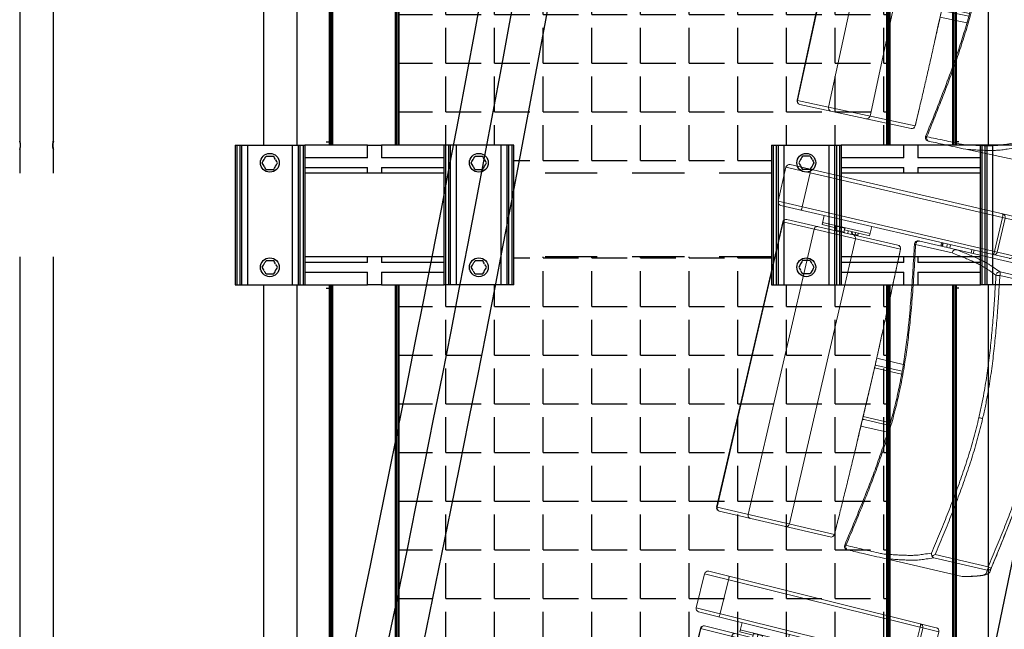
# Model space of a CAD drawing. Units: millimetres. Extents: x -8299 to 55816, y -7189 to 35898.
# Drawn here: x 31532 to 32945, y 6209 to 7084 of the extents above; entities that cross this region are included whole.
import ezdxf

# ---------------------------------------------------------------- set-up
doc = ezdxf.new("R2010")
doc.units = ezdxf.units.MM
doc.linetypes.add('Tirets petits', pattern=[125, 75, -50])
doc.layers.add('05GS Passerelles Salle', color=7, linetype='Continuous')
doc.layers.add('GS Salle', color=200, linetype='Continuous')
doc.layers.add('18GS Sièges', color=7, linetype='Continuous', true_color=0xd966ff)
pattern_1 = [(0, (-12560.17, -18962.835), (0, 69.85), [50.8, -19.05]), (90, (-12560.17, -18962.835), (-69.85, 4e-15), [50.8, -19.05])]

# ---------------------------------------------------------------- blocks, each defined once
blk = doc.blocks.new('Siège-1')
at = {"layer": '18GS Sièges', "color": 201, "linetype": 'Continuous', "lineweight": 15, "true_color": 0xe8a3ff}
for p, q in [((-71, -61.1), (-411.1, -127.7)), ((-407.2, -121.8), (-76.8, -57.2)), ((-100, -61.7), (-99.8, -61.8)), ((-99.8, -61.8), (-99.5, -62)), ((-99.5, -62), (-99.3, -62.4)), ((-99.3, -62.4), (-99, -63)), ((-99, -63), (-98.8, -63.7)), ((-98.8, -63.7), (-98.5, -64.6)), ((-98.5, -64.6), (-98.3, -65.5)), ((-98.3, -65.5), (-98.1, -66.4)), ((-88.5, -115.5), (-98.1, -66.4)), ((-94.1, -65.7), (-84.5, -114.7)), ((-61.4, -110.2), (-71, -61.1)), ((-71, -61.1), (-70.9, -61.1)), ((-70.9, -61.1), (-61.3, -110.2)), ((-401.5, -176.8), (-61.4, -110.2)), ((-61.3, -110.2), (-61.4, -110.2)), ((-65.3, -116), (-395.6, -180.7)), ((-378, -116.1), (-377.8, -116.2)), ((-377.8, -116.2), (-377.5, -116.4)), ((-377.5, -116.4), (-377.3, -116.8)), ((-377.3, -116.8), (-377, -117.4)), ((-377, -117.4), (-376.8, -118.1)), ((-376.8, -118.1), (-376.5, -119)), ((-376.5, -119), (-376.3, -119.9)), ((-376.3, -119.9), (-376.1, -120.8)), ((-376.1, -120.8), (-366.5, -169.9)), ((-27.6, -113.8), (-192.5, -146.1)), ((-118.3, -131.5), (-119.2, -126.6)), ((-115.1, -130.9), (-116.1, -126)), ((-88.5, -115.5), (-88.3, -116.5)), ((-88.3, -120.5), (-88.4, -120.6)), ((-88.3, -116.5), (-88.2, -117.4)), ((-88.2, -120.1), (-88.3, -120.5)), ((-88.2, -117.4), (-88.1, -118.3)), ((-88.1, -119.7), (-88.2, -120.1)), ((-88.1, -118.3), (-88.1, -119)), ((-88.1, -119), (-88.1, -119.7)), ((7.8, -124.1), (-69, -139.1)), ((-26.5, -113.7), (-27.6, -113.8)), ((-27.6, -113.8), (-27.6, -113.8)), ((13.4, -127.2), (12.9, -125.3)), ((-411.1, -127.7), (-401.5, -176.8)), ((-162.9, -135.2), (-162, -140.1)), ((-161.4, -134.9), (-160.5, -139.8)), ((-160.7, -134.7), (-159.8, -139.6)), ((-159.7, -139.6), (-160.7, -134.7)), ((-153.7, -138.5), (-154.7, -133.5)), ((-149.1, -137.6), (-150.1, -132.6)), ((-139.6, -135.7), (-139.5, -135.7)), ((-67.5, -143.9), (9.3, -128.9)), ((-261.4, -168.2), (-264, -154.9)), ((-197.7, -153), (-197.7, -153)), ((-197.7, -153), (-197.4, -153)), ((-197.4, -153), (-196, -152.7)), ((-196, -152.7), (-143, -142.3)), ((-196, -152.7), (-196, -152.7)), ((-196, -152.7), (-196, -152.7)), ((-213.1, -167.9), (-383.3, -201.2)), ((-379.3, -195.3), (-218.9, -163.9)), ((-332.7, -168.4), (-330.1, -181.6)), ((-330.7, -178.7), (-262, -165.2)), ((-297.8, -175.3), (-261.4, -168.2)), ((-213, -167.8), (-213.1, -167.9)), ((-207.9, -192), (-213.1, -167.9)), ((-213, -167.8), (-213, -167.8)), ((-366.5, -169.9), (-366.3, -170.9)), ((-366.3, -174.9), (-366.4, -175)), ((-366.3, -170.9), (-366.2, -171.8)), ((-366.1, -174.6), (-366.3, -174.9)), ((-366.2, -171.8), (-366.1, -172.7)), ((-366.1, -172.7), (-366.1, -173.4)), ((-366.1, -173.4), (-366.1, -174.1)), ((-366.1, -174.1), (-366.1, -174.6)), ((-330.1, -181.6), (-310.6, -177.8)), ((-311.1, -175.3), (-307.9, -174.6)), ((-311, -175.8), (-307.9, -174.6)), ((-309.9, -181.3), (-311, -175.8)), ((-310.2, -181.5), (-311, -182)), ((-310.2, -181.6), (-310.2, -181.6)), ((-298.3, -172.8), (-307.9, -174.6)), ((-304.6, -174.6), (-301.5, -173.4)), ((-303.5, -180.1), (-304.6, -174.6)), ((-297.1, -178.8), (-298.2, -173.3)), ((-295.9, -179), (-296.8, -178.9)), ((-296.8, -179), (-296.8, -178.9)), ((-291.4, -178.1), (-292.2, -174.2)), ((-286.5, -177.2), (-287.3, -173.3)), ((-284.8, -176.8), (-285.5, -172.9)), ((-281, -175.7), (-281.7, -172.2)), ((-197.5, -592.8), (-278.2, -180.6)), ((-277.1, -174.9), (-277.8, -171.4)), ((-257.1, -604.5), (-337.7, -192.3)), ((-202.7, -216), (-207.9, -192)), ((-383.3, -201.2), (-302.6, -613.4)), ((-382.5, -201.1), (-301.8, -613.2)), ((-197.6, -240.2), (-202.7, -216)), ((-192.6, -264.4), (-197.6, -240.2)), ((-182.7, -312.9), (-187.6, -288.6)), ((-177.8, -337.1), (-182.7, -312.9)), ((-141.8, -317), (-180.3, -324.5)), ((-173, -361.4), (-177.8, -337.1)), ((-177.5, -338.3), (-138.3, -330.6)), ((-176.1, -333.9), (-139.3, -326.7)), ((-11.5, -342.4), (-6.6, -341.5)), ((-168.2, -385.7), (-173, -361.4)), ((-163.5, -410.1), (-168.2, -385.7)), ((-163.7, -408.9), (-124.5, -401.2)), ((-160.7, -412.4), (-123.9, -405.2)), ((-158.9, -434.4), (-163.5, -410.1)), ((-161.1, -422.7), (-122.6, -415.1)), ((-154.3, -458.7), (-158.9, -434.4)), ((88.3, -532.4), (11.5, -547.4)), ((92.9, -533.4), (92.7, -532.4)), ((93, -534.3), (92.9, -533.4)), ((11.9, -552.4), (88.7, -537.4)), ((-132.4, -580.1), (-136.7, -555.9)), ((59.8, -560.3), (-52.1, -582.2)), ((-301.8, -613.2), (-132.4, -580.1)), ((-136.3, -585.9), (-296.7, -617.3)), ((-132.3, -580.2), (-132.4, -580.1)), ((-132.3, -580.2), (-132.3, -580.2))]:
    blk.add_line(p, q, dxfattribs=at)
for centre, radius, start, end in [((-99, -66.6), 4.98, 10.845, 100.8427), ((-75.9, -62.1), 4.98, 10.8451, 100.8427), ((-75.8, -62.1), 5, 11.0742, 101.0742), ((-66.2, -111.2), 4.98, 281.3056, 11.3035), ((-66.2, -111.1), 5, 281.0742, 11.0742), ((-406.2, -126.7), 5, 101.0742, 191.0742), ((-89.4, -115.7), 4.98, 281.3056, 11.3037), ((8.7, -129), 5, 20.8694, 100.7854), ((-3.2, -130.2), 12.6, 5.814, 28.8485), ((-68, -144.1), 5.02, 101.3677, 200.6026), ((-80, -145.2), 12.6, 5.8136, 28.849), ((-9.4, -77.1), 55.1, 289.7765, 294.3876), ((-193.1, -151.3), 5, 101.0731, 201.0019), ((-191.4, -150.9), 4.92, 102.9526, 201.867), ((-101.4, -58.6), 91.9, 288.212, 291.6649), ((-217.9, -168.9), 5, 12.2553, 101.0742), ((-218, -168.8), 4.97, 10.696, 100.691), ((-396.6, -175.8), 5, 191.0742, 281.0742), ((-310.5, -181.1), 0.5, 298.0818, 4.4415), ((-296.7, -178.4), 0.5, 197.7336, 264.8036), ((-283.1, -181.6), 4.97, 10.696, 100.691), ((-378.4, -200.3), 5, 101.0742, 191.0742), ((-378, -199.8), 4.66, 106.2624, 195.4592), ((90.5, -587.4), 55.1, 87.7608, 92.3719), ((76.2, -535.9), 12.6, 353.2997, 16.3345), ((87.7, -532.5), 5, 281.3629, 1.2791), ((-202.4, -593.8), 4.97, 281.4572, 11.4526), ((-137.3, -581.1), 4.97, 281.4573, 11.4526), ((-137.2, -581), 5, 281.0742, 9.8931), ((-107.6, -588), 5, 181.1691, 282.2212), ((-105.9, -587.7), 4.92, 180.2814, 279.1958), ((-297.7, -612.4), 5, 191.0742, 281.0742), ((-297.2, -612.7), 4.66, 186.689, 275.8862)]:
    blk.add_arc(centre, radius, start, end, dxfattribs=at)
for centre, start_param, end_param in [((-175.3, -337.8), 4.712389, 5.329059), ((-161.5, -408.5), 0.955807, 1.570796)]:
    blk.add_ellipse(centre, major_axis=(-4, -0.78), ratio=0.981627, start_param=start_param, end_param=end_param, dxfattribs=at)
for points, knots in [([(-27.6, -113.8), (-24.6, -113.9), (-18.5, -114.2), (-11.6, -114.8), (-5.9, -115.4), (-1.5, -116), (2.1, -116.7), (4.6, -117.6), (6.3, -118.7), (7.3, -120.9), (7.6, -122.7), (7.8, -124.1)], [0, 0, 0, 0, 0.126506, 0.253012, 0.337548, 0.422086, 0.506604, 0.588701, 0.67082, 0.75292, 1, 1, 1, 1]), ([(12.4, -122.9), (12.3, -122.7), (12, -122), (11.3, -120.8), (10.3, -119.8), (9.2, -118.9), (7.8, -118.1), (6.1, -117.4), (4, -116.7), (1.4, -116.2), (-1.6, -115.6), (-5.1, -115.2), (-9, -114.8), (-13.3, -114.4), (-17.9, -114.1), (-22.3, -113.8), (-25.3, -113.7), (-26.5, -113.7)], [0, 0, 0, 0, 0.027579, 0.06679, 0.105958, 0.144685, 0.193227, 0.251244, 0.320842, 0.396421, 0.477794, 0.560918, 0.648706, 0.744954, 0.837554, 0.934887, 1, 1, 1, 1]), ([(12.9, -125.3), (12.9, -124.5), (12.8, -123.7), (12.4, -123), (12.3, -123)], [0, 0, 0, 0, 0.899015, 1, 1, 1, 1]), ([(75.4, -325.4), (74.4, -320.8), (72.6, -311.7), (69.4, -298), (66, -284.4), (62.7, -272.2), (59.7, -261.6), (57.1, -252.6), (54.4, -243.6), (51.6, -234.5), (48.7, -225.5), (45.4, -215.5), (41.7, -204.4), (37.5, -192.4), (33.3, -180.4), (29, -168.5), (24.2, -155.3), (18.8, -140.9), (14.9, -130.5), (13, -125.3), (12.9, -125.3)], [0, 0, 0, 0, 0.072678, 0.144735, 0.215556, 0.284651, 0.329615, 0.373679, 0.416917, 0.459521, 0.50179, 0.544, 0.601004, 0.658673, 0.717231, 0.776765, 0.837251, 0.917712, 0.999219, 1, 1, 1, 1]), ([(-139.6, -135.7), (-140.1, -135.8), (-141.1, -136.2), (-142.3, -137.3), (-143.1, -138.8), (-143.4, -140.5), (-143.2, -141.7), (-143, -142.3), (-143, -142.3)], [0, 0, 0, 0, 0.194934, 0.389866, 0.584812, 0.779805, 0.992503, 1, 1, 1, 1]), ([(-69, -139.1), (-72.8, -138.5), (-77.9, -137.5), (-84.2, -136.4), (-88.2, -135.7), (-93, -135.2), (-98.7, -134.9), (-105.2, -134.7), (-112.6, -134.7), (-120.9, -134.9), (-130, -135.2), (-136.4, -135.5), (-139.6, -135.7)], [0, 0, 0, 0, 0.249188, 0.332277, 0.415364, 0.49843, 0.581715, 0.665018, 0.748304, 0.832186, 0.916093, 1, 1, 1, 1]), ([(9.3, -128.9), (12.8, -138.3), (19.9, -156.8), (30.1, -184.7), (39.8, -212.5), (48.9, -240.6), (57.2, -268.9), (64.7, -297.4), (68.7, -316.7), (70.7, -326.3)], [0, 0, 0, 0, 0.145012, 0.287456, 0.429895, 0.572389, 0.714874, 0.857443, 1, 1, 1, 1]), ([(75, -325.5), (73, -315.8), (69, -296.4), (61.5, -267.7), (53.1, -239.2), (43.9, -211.1), (34.2, -183.1), (24, -155.2), (16.9, -136.6), (13.4, -127.2)], [0, 0, 0, 0, 0.142907, 0.285824, 0.428376, 0.570936, 0.713168, 0.855403, 1, 1, 1, 1]), ([(-197.7, -153), (-193.2, -164.8), (-184.3, -188.3), (-171.2, -223.7), (-159.9, -256.2), (-150.4, -285.9), (-142.7, -312.8), (-135.8, -339.3), (-132.2, -357.1), (-130.4, -365.7)], [0, 0, 0, 0, 0.16934, 0.338172, 0.506288, 0.631834, 0.756911, 0.881572, 1, 1, 1, 1]), ([(-128.7, -365.4), (-130.6, -356), (-134.5, -337.4), (-141.7, -309.7), (-149.8, -282.1), (-159.3, -252.4), (-170.5, -220.6), (-183, -186.6), (-191.7, -164), (-196, -152.7)], [0, 0, 0, 0, 0.127806, 0.255935, 0.384509, 0.51358, 0.675137, 0.837339, 1, 1, 1, 1]), ([(-192.5, -146.1), (-193, -146.1), (-193.9, -146.3), (-194, -146.3), (-194, -146.3)], [0, 0, 0, 0, 0.524154, 1, 1, 1, 1]), ([(-143, -142.3), (-139.9, -142.2), (-133.6, -141.9), (-124.8, -141.6), (-116.6, -141.4), (-109.1, -141.4), (-102.4, -141.5), (-97.2, -141.8), (-92.7, -142.3), (-88.9, -142.8), (-85.2, -143.5), (-79.9, -144.5), (-75.7, -145.3), (-72.7, -145.8)], [0, 0, 0, 0, 0.083415, 0.166897, 0.25039, 0.333854, 0.417268, 0.500638, 0.56207, 0.643995, 0.725931, 0.807868, 1, 1, 1, 1]), ([(-72.7, -145.8), (-69.5, -154.2), (-63.2, -171), (-53.6, -196.9), (-44.2, -223.6), (-35.1, -251.2), (-26.7, -279.1), (-20.1, -303.6), (-15.1, -324.7), (-12.7, -336.5), (-11.5, -342.4)], [0, 0, 0, 0, 0.130359, 0.260717, 0.401873, 0.543024, 0.683909, 0.824786, 0.912394, 1, 1, 1, 1]), ([(-6.1, -341.4), (-7.3, -335.4), (-9.7, -323.5), (-14.7, -302.3), (-21.3, -277.6), (-29.8, -249.6), (-38.9, -221.9), (-48.4, -195.1), (-58, -169.1), (-64.3, -152.3), (-67.5, -143.9)], [0, 0, 0, 0, 0.08786, 0.175722, 0.316776, 0.45784, 0.59889, 0.739945, 0.869971, 1, 1, 1, 1]), ([(-132.3, -580.2), (-133, -576.2), (-135, -564.8), (-138.3, -545.9), (-142.4, -523.5), (-146.4, -501), (-150.6, -478.5), (-154.8, -456), (-159, -433.5), (-163.3, -410.9), (-167.6, -388.4), (-172, -365.9), (-176.5, -343.4), (-181, -321), (-185.5, -298.5), (-190.1, -276.1), (-194.8, -253.7), (-199.4, -231.3), (-204.2, -208.9), (-208.7, -187.8), (-211.7, -174.1), (-213, -167.8)], [0, 0, 0, 0, 0.028644, 0.083068, 0.137493, 0.191918, 0.246343, 0.300767, 0.355192, 0.409616, 0.46404, 0.518465, 0.572889, 0.627313, 0.681738, 0.736162, 0.790587, 0.845011, 0.899436, 0.953861, 1, 1, 1, 1]), ([(-311.1, -175.3), (-311.1, -175.3), (-311.1, -175.3), (-311, -175.6), (-311, -175.8)], [0, 0, 0, 0, 0.241853, 1, 1, 1, 1]), ([(-309.9, -181.3), (-309.9, -181.4), (-309.9, -181.5), (-309.9, -181.6), (-310, -181.7), (-310, -181.8), (-310, -181.8)], [0, 0, 0, 0, 0.317694, 0.634064, 0.985198, 1, 1, 1, 1]), ([(-309.9, -181.3), (-308.9, -180.9), (-306.8, -180.2), (-304.6, -180.1), (-303.5, -180.1)], [0, 0, 0, 0, 0.492208, 1, 1, 1, 1]), ([(-307.9, -174.6), (-307.8, -174.6), (-306.7, -174.4), (-305.6, -174.5), (-304.6, -174.6)], [0, 0, 0, 0, 0.070217, 1, 1, 1, 1]), ([(-303.5, -180.1), (-302.5, -179.7), (-300.4, -178.9), (-298.2, -178.9), (-297.1, -178.8)], [0, 0, 0, 0, 0.492206, 1, 1, 1, 1]), ([(-303.5, -180.1), (-303.5, -180.1), (-303.5, -180.2), (-303.5, -180.4), (-303.4, -180.5), (-303.4, -180.5), (-303.4, -180.5)], [0, 0, 0, 0, 0.318642, 0.635939, 0.988138, 1, 1, 1, 1]), ([(-301.5, -173.4), (-301.4, -173.4), (-300.4, -173.2), (-299.2, -173.3), (-298.2, -173.3)], [0, 0, 0, 0, 0.070213, 1, 1, 1, 1]), ([(-298.2, -173.3), (-298.3, -173.1), (-298.3, -172.8), (-298.3, -172.8), (-298.3, -172.8)], [0, 0, 0, 0, 0.758147, 1, 1, 1, 1]), ([(-296.8, -179.2), (-296.8, -179.2), (-296.9, -179.2), (-297, -179.1), (-297.1, -179), (-297.1, -178.9), (-297.1, -178.8)], [0, 0, 0, 0, 0.014801, 0.365951, 0.682305, 1, 1, 1, 1]), ([(-284.9, -176.1), (-284.9, -176.1), (-283.6, -175.7), (-282.3, -175.7), (-281, -175.7)], [0, 0, 0, 0, 0.021094, 1, 1, 1, 1]), ([(-281, -175.7), (-280.4, -175.4), (-279.2, -174.8), (-277.8, -174.9), (-277.1, -174.9)], [0, 0, 0, 0, 0.492207, 1, 1, 1, 1]), ([(-280.8, -176.1), (-280.8, -176.1), (-280.9, -176), (-280.9, -176), (-281, -175.8), (-281, -175.7), (-281, -175.7)], [0, 0, 0, 0, 0.014772, 0.365927, 0.682299, 1, 1, 1, 1]), ([(-276.8, -175.3), (-276.8, -175.3), (-276.8, -175.3), (-276.9, -175.2), (-277, -175.1), (-277.1, -174.9), (-277.1, -174.9)], [0, 0, 0, 0, 0.014797, 0.365938, 0.682307, 1, 1, 1, 1]), ([(-337.7, -192.3), (-337.8, -191.7), (-337.9, -190.6), (-337.5, -189), (-336.8, -187.7), (-335.8, -186.9), (-335.1, -186.7), (-334.8, -186.6), (-334.8, -186.6)], [0, 0, 0, 0, 0.213741, 0.427474, 0.641514, 0.856247, 0.995701, 1, 1, 1, 1]), ([(70.7, -326.3), (70.9, -327.2), (72.8, -337.2), (76.1, -356.6), (79.9, -385.1), (82.8, -414), (85, -443.4), (86.5, -472.9), (87.5, -502.5), (88, -522.4), (88.3, -532.4)], [0, 0, 0, 0, 0.012075, 0.148612, 0.285159, 0.427638, 0.570124, 0.712557, 0.854995, 1, 1, 1, 1]), ([(92.7, -532.4), (92.4, -522.3), (92, -502.5), (90.9, -472.8), (89.4, -443.2), (87.2, -413.7), (84.3, -384.2), (80.4, -354.7), (76.8, -335.2), (75, -325.5)], [0, 0, 0, 0, 0.144596, 0.286832, 0.429064, 0.571624, 0.714176, 0.857093, 1, 1, 1, 1]), ([(93, -534.3), (92.9, -530.4), (92.7, -521.9), (92.3, -508.6), (91.8, -495.9), (91.4, -484.9), (91, -475.4), (90.6, -466), (90.1, -456.5), (89.6, -447), (88.9, -436.5), (88.1, -424.9), (87.1, -412.2), (85.9, -399.6), (84.6, -387), (83, -373.1), (80.9, -358), (78.4, -341.7), (76.4, -330.9), (75.4, -325.4)], [0, 0, 0, 0, 0.059675, 0.130299, 0.199217, 0.24409, 0.288099, 0.331333, 0.373997, 0.416391, 0.458783, 0.51611, 0.574172, 0.63317, 0.693174, 0.754144, 0.835237, 0.917362, 1, 1, 1, 1]), ([(-6.1, -341.4), (-6.7, -341.5), (-8, -341.8), (-9.8, -342.1), (-11.1, -342.4), (-11.4, -342.4), (-11.5, -342.4)], [0, 0, 0, 0, 0.25, 0.499998, 0.749998, 1, 1, 1, 1]), ([(-11.5, -342.4), (-9.7, -352.1), (-6.2, -371.3), (-2.4, -400.4), (0.5, -429.6), (2.6, -458.9), (4.1, -488.2), (5.2, -517.8), (5.7, -537.6), (5.9, -547.6)], [0, 0, 0, 0, 0.142174, 0.284359, 0.426749, 0.569147, 0.711771, 0.854399, 1, 1, 1, 1]), ([(11.5, -547.4), (11.2, -537.4), (10.7, -517.5), (9.7, -487.9), (8.2, -458.4), (6, -429), (3.1, -399.7), (-0.7, -370.4), (-4.3, -351.1), (-6.1, -341.4)], [0, 0, 0, 0, 0.145183, 0.287606, 0.430024, 0.572495, 0.71496, 0.857485, 1, 1, 1, 1]), ([(-130.4, -365.7), (-130.4, -365.7), (-130.5, -365.7), (-130.3, -365.7), (-130, -365.6), (-129.4, -365.5), (-128.9, -365.4), (-128.7, -365.4)], [0, 0, 0, 0, 0.038197, 0.280538, 0.522113, 0.762173, 1, 1, 1, 1]), ([(-130.4, -365.7), (-128.8, -374.4), (-125.5, -392.2), (-121.8, -419.4), (-118.9, -447.1), (-116.5, -478.2), (-114.7, -512.6), (-113.4, -550.3), (-112.9, -575.5), (-112.6, -588.1)], [0, 0, 0, 0, 0.118419, 0.243081, 0.368158, 0.493705, 0.661823, 0.830657, 1, 1, 1, 1]), ([(-128.7, -365.4), (-126.9, -374.7), (-123.5, -393.5), (-119.7, -421.9), (-116.8, -450.4), (-114.5, -481.6), (-112.8, -515.2), (-111.6, -551.4), (-111.1, -575.6), (-110.8, -587.7)], [0, 0, 0, 0, 0.127806, 0.255935, 0.384509, 0.51358, 0.675137, 0.837339, 1, 1, 1, 1]), ([(60.8, -560), (61.2, -559.8), (63.2, -558.9), (66.7, -557.3), (71.2, -555.1), (75.2, -553.1), (79, -551.1), (82.1, -549.3), (84.9, -547.7), (87.3, -546.1), (89.3, -544.5), (90.7, -543.1), (91.8, -541.8), (92.6, -540.5), (93.2, -539.1), (93.4, -537.7), (93.4, -537), (93.4, -536.8)], [0, 0, 0, 0, 0.020786, 0.119116, 0.217634, 0.316393, 0.410693, 0.495277, 0.575022, 0.659651, 0.7328, 0.799128, 0.85235, 0.896473, 0.933765, 0.972004, 1, 1, 1, 1]), ([(93.3, -536.8), (93.3, -536.6), (93.4, -535.7), (93.2, -534.9), (93, -534.3)], [0, 0, 0, 0, 0.192571, 1, 1, 1, 1]), ([(5.9, -547.6), (2.7, -549.7), (-1.6, -552.4), (-6.9, -555.8), (-10.3, -557.9), (-14.6, -560.3), (-20.3, -563), (-26.9, -565.8), (-33.9, -568.7), (-41.2, -571.4), (-49.3, -574.4), (-55, -576.4), (-57.9, -577.4)], [0, 0, 0, 0, 0.246205, 0.328296, 0.410386, 0.492456, 0.588672, 0.684998, 0.763644, 0.84229, 0.921141, 1, 1, 1, 1]), ([(8.3, -551.2), (8, -551), (7.1, -550.3), (6.3, -549), (6, -548), (5.9, -547.6), (5.9, -547.6)], [0, 0, 0, 0, 0.226788, 0.680608, 0.997566, 1, 1, 1, 1]), ([(11.5, -547.4), (11.5, -547.4), (11.1, -547.9), (10.2, -548.9), (9.2, -550.2), (8.5, -550.9), (8.3, -551.2)], [0, 0, 0, 0, 0.002841, 0.389416, 0.787735, 1, 1, 1, 1]), ([(11.9, -552.4), (11.9, -552.4), (11.5, -552.5), (10.6, -552.4), (9.3, -552), (8.5, -551.4), (8.3, -551.2)], [0, 0, 0, 0, 0.00251, 0.315997, 0.802804, 1, 1, 1, 1]), ([(88.7, -537.4), (89, -538.7), (89.4, -540.5), (89.3, -542.9), (88.2, -544.6), (86.2, -546.4), (83.1, -548.4), (79.3, -550.6), (74.3, -553.3), (68.1, -556.5), (62.5, -559), (59.8, -560.3)], [0, 0, 0, 0, 0.246518, 0.328805, 0.411112, 0.493396, 0.577694, 0.662013, 0.746329, 0.873165, 1, 1, 1, 1]), ([(-52.2, -582.2), (-49.1, -581.1), (-43, -579), (-34.4, -575.9), (-26.6, -572.9), (-19.7, -570.1), (-13.7, -567.4), (-8.5, -565), (-4.4, -562.7), (-1, -560.6), (4.3, -557.2), (8.6, -554.5), (11.9, -552.4)], [0, 0, 0, 0, 0.08449, 0.168981, 0.253447, 0.338437, 0.423446, 0.508437, 0.59033, 0.672243, 0.754158, 1, 1, 1, 1]), ([(-57.9, -577.4), (-58.9, -577.6), (-64.1, -578.6), (-77.5, -581.2), (-93.7, -584.4), (-107.2, -587.1), (-112.1, -588), (-112.7, -588.1), (-112.5, -588.1), (-112.5, -588.1)], [0, 0, 0, 0, 0.054837, 0.274187, 0.710231, 0.930101, 0.961434, 0.993434, 1, 1, 1, 1]), ([(-106.6, -592.9), (-106.5, -592.8), (-106.3, -592.8), (-98.2, -591.2), (-80, -587.7), (-62.5, -584.2), (-52.1, -582.2)], [0, 0, 0, 0, 0.027705, 0.056173, 0.439959, 1, 1, 1, 1]), ([(-252.2, -608.6), (-252.2, -608.6), (-252.5, -608.7), (-253.2, -608.7), (-254.4, -608.4), (-255.6, -607.4), (-256.6, -606.1), (-256.9, -605), (-257.1, -604.5)], [0, 0, 0, 0, 0.004299, 0.143753, 0.358486, 0.572526, 0.786259, 1, 1, 1, 1])]:
    blk.add_open_spline(points, degree=3, knots=knots, dxfattribs=at)

msp = doc.modelspace()

# ---------------------------------------------------------------- hatches: boundary and pattern name
at = {"layer": '05GS Passerelles Salle'}
h = msp.add_hatch(dxfattribs=at)
h.set_pattern_fill('ANGLE', color=254, scale=10)
h.set_pattern_definition(pattern_1)
h.paths.add_polyline_path([(32776.2, 9703.4), (32711.2, 9703.4), (32629.1, 9703.4), (32620.6, 9703.4), (32618.1, 9703.4), (32613.6, 9703.4), (32611.2, 9703.4), (32611.2, 9743.4), (32241.2, 9743.4), (32241.2, 9703.4), (32159.1, 9703.4), (32150.6, 9703.4), (32148.1, 9703.4), (32143.6, 9703.4), (32141.2, 9703.4), (32076.2, 9703.4), (32076.2, 6903.4), (32141.2, 6903.4), (32223.4, 6903.4), (32231.8, 6903.4), (32234.4, 6903.4), (32238.9, 6903.4), (32241.2, 6903.4), (32241.2, 6863.4), (32611.2, 6863.4), (32611.2, 6903.4), (32693.4, 6903.4), (32701.8, 6903.4), (32704.4, 6903.4), (32708.9, 6903.4), (32711.2, 6903.4), (32776.2, 6903.4)])
h = msp.add_hatch(dxfattribs=at)
h.set_pattern_fill('ANGLE', color=254, scale=10)
h.set_pattern_definition(pattern_1)
h.paths.add_polyline_path([(32776.2, 6703.4), (32711.2, 6703.4), (32708.9, 6703.4), (32701.8, 6703.4), (32693.4, 6703.4), (32629.1, 6703.4), (32620.6, 6703.4), (32618.1, 6703.4), (32611.2, 6703.4), (32611.2, 6743.4), (32241.2, 6743.4), (32241.2, 6703.4), (32238.9, 6703.4), (32231.8, 6703.4), (32223.4, 6703.4), (32159.1, 6703.4), (32150.6, 6703.4), (32148.1, 6703.4), (32141.2, 6703.4), (32076.2, 6703.4), (32076.2, 5388.4), (32141.2, 5388.4), (32143.6, 5388.4), (32150.6, 5388.4), (32159.1, 5388.4), (32223.4, 5388.4), (32231.8, 5388.4), (32234.4, 5388.4), (32238.9, 5388.4), (32241.2, 5388.4), (32241.2, 5333.9), (32611.2, 5333.9), (32611.2, 5388.4), (32620.6, 5388.4), (32629.1, 5388.4), (32693.4, 5388.4), (32701.8, 5388.4), (32704.4, 5388.4), (32711.2, 5388.4), (32776.2, 5388.4)])
h.paths.add_polyline_path([(32776.2, 5188.4), (32711.2, 5188.4), (32708.9, 5188.4), (32704.4, 5188.4), (32701.8, 5188.4), (32693.4, 5188.4), (32629.1, 5188.4), (32620.6, 5188.4), (32618.1, 5188.4), (32613.6, 5188.4), (32611.2, 5188.4), (32611.2, 5242.9), (32241.2, 5242.9), (32241.2, 5188.4), (32238.9, 5188.4), (32234.4, 5188.4), (32231.8, 5188.4), (32223.4, 5188.4), (32169.3, 5188.4), (32776.2, 5031.4)])

# ---------------------------------------------------------------- linework, layer by layer
at = {"layer": '05GS Passerelles Salle', "linetype": 'Continuous'}
for p, q in [((31532.1, 9743.4), (31532.1, 6909.4)), ((31532.1, 9743.4), (31532.1, 6909.4)), ((31580.4, 6909.3), (31580.4, 9743.4)), ((31580.4, 6909.3), (31580.4, 9743.4)), ((31882.1, 9703.4), (31882.1, 6903.4)), ((31882.1, 9703.4), (31882.1, 6903.4)), ((31930.4, 6903.4), (31930.4, 9703.4)), ((31976.2, 9703.4), (31976.2, 6903.4)), ((31977.7, 9703.4), (31977.7, 6903.4)), ((31979.7, 9703.4), (31979.7, 6903.4)), ((31981.2, 9703.4), (31981.2, 6903.4)), ((32071.2, 9703.4), (32071.2, 6903.4)), ((32072.7, 9703.4), (32072.7, 6903.4)), ((32074.7, 9703.4), (32074.7, 6903.4)), ((32076.2, 9703.4), (32076.2, 6903.4)), ((32776.2, 9703.4), (32776.2, 6903.4)), ((32777.7, 9703.4), (32777.7, 6903.4)), ((32779.7, 9703.4), (32779.7, 6903.4)), ((32781.2, 9703.4), (32781.2, 6903.4)), ((32871.2, 9703.4), (32871.2, 6903.4)), ((32872.7, 9703.4), (32872.7, 6903.4)), ((32874.7, 9703.4), (32874.7, 6903.4)), ((32876.2, 9703.4), (32876.2, 6903.4)), ((32922.1, 9703.4), (32922.1, 6903.4)), ((31532.1, 6897.4), (31532.1, 6863.4)), ((31532.1, 6897.4), (31532.1, 6863.4)), ((31532.4, 6908.2), (31532.3, 6909.4)), ((31580.1, 6908.2), (31580.2, 6909.4)), ((31580.4, 6863.4), (31580.4, 6897.4)), ((31580.4, 6863.4), (31580.4, 6897.4)), ((31841.2, 6903.4), (31841.2, 6703.4)), ((31841.2, 6903.4), (31843.6, 6903.4)), ((31841.2, 6903.4), (31841.2, 6703.4)), ((31841.2, 6903.4), (31843.6, 6903.4)), ((31843.6, 6903.4), (31843.6, 6703.4)), ((31843.6, 6903.4), (31848.1, 6903.4)), ((31843.6, 6903.4), (31843.6, 6703.4)), ((31843.6, 6903.4), (31848.1, 6903.4)), ((31848.1, 6903.4), (31848.1, 6703.4)), ((31848.1, 6903.4), (31850.6, 6903.4)), ((31848.1, 6903.4), (31848.1, 6703.4)), ((31848.1, 6903.4), (31850.6, 6903.4)), ((31850.6, 6903.4), (31850.6, 6703.4)), ((31850.6, 6903.4), (31859.1, 6903.4)), ((31850.6, 6903.4), (31850.6, 6703.4)), ((31850.6, 6903.4), (31859.1, 6903.4)), ((31859.1, 6903.4), (31859.1, 6703.4)), ((31859.1, 6903.4), (31923.4, 6903.4)), ((31859.1, 6903.4), (31859.1, 6703.4)), ((31923.4, 6903.4), (31923.4, 6703.4)), ((31923.4, 6903.4), (31931.8, 6903.4)), ((31931.8, 6903.4), (31931.8, 6703.4)), ((31931.8, 6903.4), (31934.4, 6903.4)), ((31934.4, 6903.4), (31934.4, 6703.4)), ((31934.4, 6903.4), (31938.9, 6903.4)), ((31938.9, 6903.4), (31938.9, 6703.4)), ((31938.9, 6903.4), (31941.2, 6903.4)), ((32031.2, 6903.4), (31941.2, 6903.4)), ((31941.2, 6903.4), (31941.2, 6703.4)), ((31968.2, 6903.4), (31968.2, 6904.4)), ((31972.2, 6908.4), (31976.2, 6908.4)), ((32031.2, 6903.4), (32051.2, 6903.4)), ((32031.2, 6885.4), (32031.2, 6903.4)), ((32051.2, 6903.4), (32051.2, 6885.4)), ((32141.2, 6903.4), (32051.2, 6903.4)), ((32141.2, 6703.4), (32141.2, 6903.4)), ((32143.6, 6903.4), (32141.2, 6903.4)), ((32143.6, 6703.4), (32143.6, 6903.4)), ((32148.1, 6903.4), (32143.6, 6903.4)), ((32148.1, 6703.4), (32148.1, 6903.4)), ((32150.6, 6903.4), (32148.1, 6903.4)), ((32150.6, 6703.4), (32150.6, 6903.4)), ((32159.1, 6903.4), (32150.6, 6903.4)), ((32159.1, 6703.4), (32159.1, 6903.4)), ((32223.4, 6903.4), (32159.1, 6903.4)), ((32223.4, 6703.4), (32223.4, 6903.4)), ((32231.8, 6903.4), (32223.4, 6903.4)), ((32231.8, 6703.4), (32231.8, 6903.4)), ((32234.4, 6903.4), (32231.8, 6903.4)), ((32234.4, 6703.4), (32234.4, 6903.4)), ((32238.9, 6903.4), (32234.4, 6903.4)), ((32238.9, 6703.4), (32238.9, 6903.4)), ((32241.2, 6903.4), (32238.9, 6903.4)), ((32241.2, 6703.4), (32241.2, 6903.4)), ((32611.2, 6903.4), (32611.2, 6703.4)), ((32611.2, 6903.4), (32613.6, 6903.4)), ((32613.6, 6903.4), (32613.6, 6703.4)), ((32613.6, 6903.4), (32618.1, 6903.4)), ((32618.1, 6903.4), (32618.1, 6703.4)), ((32618.1, 6903.4), (32620.6, 6903.4)), ((32620.6, 6903.4), (32620.6, 6703.4)), ((32620.6, 6903.4), (32629.1, 6903.4)), ((32629.1, 6903.4), (32629.1, 6703.4)), ((32629.1, 6903.4), (32693.4, 6903.4)), ((32693.4, 6903.4), (32693.4, 6703.4)), ((32693.4, 6903.4), (32701.8, 6903.4)), ((32701.8, 6903.4), (32701.8, 6703.4)), ((32701.8, 6903.4), (32704.4, 6903.4)), ((32704.4, 6903.4), (32704.4, 6703.4)), ((32704.4, 6903.4), (32708.9, 6903.4)), ((32708.9, 6903.4), (32708.9, 6703.4)), ((32708.9, 6903.4), (32711.2, 6903.4)), ((32801.2, 6903.4), (32711.2, 6903.4)), ((32711.2, 6903.4), (32711.2, 6703.4)), ((32821.2, 6903.4), (32801.2, 6903.4)), ((32801.2, 6885.4), (32801.2, 6903.4)), ((32821.2, 6903.4), (32821.2, 6885.4)), ((32911.2, 6903.4), (32821.2, 6903.4)), ((32880.2, 6908.4), (32876.2, 6908.4)), ((32884.2, 6903.4), (32884.2, 6904.4)), ((32913.6, 6903.4), (32911.2, 6903.4)), ((32911.2, 6703.4), (32911.2, 6903.4)), ((32913.6, 6703.4), (32913.6, 6903.4)), ((32918.1, 6903.4), (32913.6, 6903.4)), ((32918.1, 6703.4), (32918.1, 6903.4)), ((32920.6, 6903.4), (32918.1, 6903.4)), ((32920.6, 6703.4), (32920.6, 6903.4)), ((32929.1, 6903.4), (32920.6, 6903.4)), ((32929.1, 6703.4), (32929.1, 6903.4)), ((32993.4, 6903.4), (32929.1, 6903.4)), ((31885.8, 6887.9), (31891.2, 6887.9)), ((31891.2, 6887.9), (31896.7, 6887.9)), ((32031.2, 6885.4), (31941.2, 6885.4)), ((32141.2, 6885.4), (32051.2, 6885.4)), ((32185.8, 6887.9), (32191.2, 6887.9)), ((32191.2, 6887.9), (32196.7, 6887.9)), ((32661.2, 6887.9), (32655.8, 6887.9)), ((32666.7, 6887.9), (32661.2, 6887.9)), ((32801.2, 6885.4), (32711.2, 6885.4)), ((32911.2, 6885.4), (32821.2, 6885.4)), ((31885.8, 6868.9), (31891.2, 6868.9)), ((31891.2, 6868.9), (31896.7, 6868.9)), ((31941.2, 6871.4), (32031.2, 6871.4)), ((32031.2, 6863.4), (32031.2, 6871.4)), ((32051.2, 6871.4), (32051.2, 6863.4)), ((32051.2, 6871.4), (32141.2, 6871.4)), ((32185.8, 6868.9), (32191.2, 6868.9)), ((32191.2, 6868.9), (32196.7, 6868.9)), ((32661.2, 6868.9), (32655.8, 6868.9)), ((32666.7, 6868.9), (32661.2, 6868.9)), ((32711.2, 6871.4), (32801.2, 6871.4)), ((32801.2, 6863.4), (32801.2, 6871.4)), ((32821.2, 6871.4), (32821.2, 6863.4)), ((32821.2, 6871.4), (32911.2, 6871.4)), ((32141.2, 6863.4), (31941.2, 6863.4)), ((32911.2, 6863.4), (32711.2, 6863.4)), ((31532.1, 6743.4), (31532.1, 5454.8)), ((31532.1, 6743.4), (31532.1, 5454.8)), ((31580.4, 5454.9), (31580.4, 6743.4)), ((31580.4, 5454.9), (31580.4, 6743.4)), ((32141.2, 6743.4), (31941.2, 6743.4)), ((32031.2, 6735.4), (32031.2, 6743.4)), ((32051.2, 6743.4), (32051.2, 6735.4)), ((32911.2, 6743.4), (32711.2, 6743.4)), ((32801.2, 6735.4), (32801.2, 6743.4)), ((32821.2, 6743.4), (32821.2, 6735.4)), ((31885.8, 6737.9), (31891.2, 6737.9)), ((31891.2, 6737.9), (31896.7, 6737.9)), ((32031.2, 6735.4), (31941.2, 6735.4)), ((32141.2, 6735.4), (32051.2, 6735.4)), ((32185.8, 6737.9), (32191.2, 6737.9)), ((32191.2, 6737.9), (32196.7, 6737.9)), ((32661.2, 6737.9), (32655.8, 6737.9)), ((32666.7, 6737.9), (32661.2, 6737.9)), ((32801.2, 6735.4), (32711.2, 6735.4)), ((32911.2, 6735.4), (32821.2, 6735.4)), ((31885.8, 6718.9), (31891.2, 6718.9)), ((31891.2, 6718.9), (31896.7, 6718.9)), ((31941.2, 6721.4), (32031.2, 6721.4)), ((32031.2, 6703.4), (32031.2, 6721.4)), ((32051.2, 6721.4), (32051.2, 6703.4)), ((32051.2, 6721.4), (32141.2, 6721.4)), ((32185.8, 6718.9), (32191.2, 6718.9)), ((32191.2, 6718.9), (32196.7, 6718.9)), ((32661.2, 6718.9), (32655.8, 6718.9)), ((32666.7, 6718.9), (32661.2, 6718.9)), ((32711.2, 6721.4), (32801.2, 6721.4)), ((32801.2, 6703.4), (32801.2, 6721.4)), ((32821.2, 6721.4), (32821.2, 6703.4)), ((32821.2, 6721.4), (32911.2, 6721.4)), ((31841.2, 6703.4), (31843.6, 6703.4)), ((31841.2, 6703.4), (31843.6, 6703.4)), ((31843.6, 6703.4), (31848.1, 6703.4)), ((31843.6, 6703.4), (31848.1, 6703.4)), ((31848.1, 6703.4), (31850.6, 6703.4)), ((31848.1, 6703.4), (31850.6, 6703.4)), ((31850.6, 6703.4), (31859.1, 6703.4)), ((31850.6, 6703.4), (31859.1, 6703.4)), ((31859.1, 6703.4), (31923.4, 6703.4)), ((31882.1, 6703.4), (31882.1, 5388.4)), ((31882.1, 6703.4), (31882.1, 5388.4)), ((31923.4, 6703.4), (31931.8, 6703.4)), ((31930.4, 5388.4), (31930.4, 6703.4)), ((31931.8, 6703.4), (31934.4, 6703.4)), ((31934.4, 6703.4), (31938.9, 6703.4)), ((31938.9, 6703.4), (31941.2, 6703.4)), ((31941.2, 6703.4), (32031.2, 6703.4)), ((31968.2, 6703.4), (31968.2, 6702.4)), ((31976.2, 6703.4), (31976.2, 5388.4)), ((31977.7, 6703.4), (31977.7, 5388.4)), ((31979.7, 6703.4), (31979.7, 5388.4)), ((31981.2, 6703.4), (31981.2, 5388.4)), ((32051.2, 6703.4), (32031.2, 6703.4)), ((32051.2, 6703.4), (32141.2, 6703.4)), ((32071.2, 6703.4), (32071.2, 5388.4)), ((32072.7, 6703.4), (32072.7, 5388.4)), ((32074.7, 6703.4), (32074.7, 5388.4)), ((32076.2, 6703.4), (32076.2, 5388.4)), ((32143.6, 6703.4), (32141.2, 6703.4)), ((32148.1, 6703.4), (32143.6, 6703.4)), ((32150.6, 6703.4), (32148.1, 6703.4)), ((32159.1, 6703.4), (32150.6, 6703.4)), ((32223.4, 6703.4), (32159.1, 6703.4)), ((32231.8, 6703.4), (32223.4, 6703.4)), ((32234.4, 6703.4), (32231.8, 6703.4)), ((32238.9, 6703.4), (32234.4, 6703.4)), ((32241.2, 6703.4), (32238.9, 6703.4)), ((32611.2, 6703.4), (32613.6, 6703.4)), ((32613.6, 6703.4), (32618.1, 6703.4)), ((32618.1, 6703.4), (32620.6, 6703.4)), ((32620.6, 6703.4), (32629.1, 6703.4)), ((32629.1, 6703.4), (32693.4, 6703.4)), ((32693.4, 6703.4), (32701.8, 6703.4)), ((32701.8, 6703.4), (32704.4, 6703.4)), ((32704.4, 6703.4), (32708.9, 6703.4)), ((32708.9, 6703.4), (32711.2, 6703.4)), ((32711.2, 6703.4), (32801.2, 6703.4)), ((32776.2, 6703.4), (32776.2, 5388.4)), ((32777.7, 6703.4), (32777.7, 5388.4)), ((32779.7, 6703.4), (32779.7, 5388.4)), ((32781.2, 6703.4), (32781.2, 5388.4)), ((32801.2, 6703.4), (32821.2, 6703.4)), ((32821.2, 6703.4), (32911.2, 6703.4)), ((32871.2, 6703.4), (32871.2, 5388.4)), ((32872.7, 6703.4), (32872.7, 5388.4)), ((32874.7, 6703.4), (32874.7, 5388.4)), ((32876.2, 6703.4), (32876.2, 5388.4)), ((32884.2, 6703.4), (32884.2, 6702.4)), ((32913.6, 6703.4), (32911.2, 6703.4)), ((32918.1, 6703.4), (32913.6, 6703.4)), ((32920.6, 6703.4), (32918.1, 6703.4)), ((32929.1, 6703.4), (32920.6, 6703.4)), ((32922.1, 6703.4), (32922.1, 5388.4)), ((32993.4, 6703.4), (32929.1, 6703.4)), ((31972.2, 6698.4), (31976.2, 6698.4)), ((32880.2, 6698.4), (32876.2, 6698.4))]:
    msp.add_line(p, q, dxfattribs=at)
at = {"layer": '05GS Passerelles Salle', "linetype": 'Tirets petits'}
for p, q in [((32611.2, 6863.4), (32241.2, 6863.4)), ((32611.2, 6743.4), (32241.2, 6743.4))]:
    msp.add_line(p, q, dxfattribs=at)
at = {"layer": '05GS Passerelles Salle', "linetype": 'Continuous', "flags": 128}
for points in [[(31532.1, 6909.4), (31532.4, 6908.1), (31532.6, 6906.6), (31532.8, 6904.7), (31532.8, 6902.7), (31532.7, 6900.9), (31532.5, 6899.2), (31532.2, 6898)], [(31532.1, 6909.4), (31532.2, 6909), (31532.4, 6908.1), (31532.6, 6906.6), (31532.8, 6904.7), (31532.8, 6902.7), (31532.7, 6900.9), (31532.5, 6899.2), (31532.2, 6898), (31532.1, 6897.4)], [(31532.4, 6908.2), (31532.3, 6909), (31532.3, 6909.4)], [(31532.4, 6908.2), (31532.5, 6907.2), (31532.6, 6906), (31532.7, 6904.7), (31532.8, 6903.4), (31532.7, 6902), (31532.6, 6900.7), (31532.5, 6899.5)], [(31532.4, 6908.2), (31532.6, 6906.6), (31532.8, 6904.7), (31532.8, 6902.7), (31532.7, 6900.9), (31532.5, 6899.2)], [(31532.4, 6908.2), (31532.5, 6907.2), (31532.6, 6906), (31532.7, 6904.7), (31532.8, 6903.4), (31532.7, 6902), (31532.6, 6900.7), (31532.5, 6899.5), (31532.4, 6898.5)], [(31532.4, 6908.2), (31532.6, 6906.6), (31532.8, 6904.7), (31532.8, 6902.7), (31532.7, 6900.9), (31532.5, 6899.2), (31532.4, 6898.5)], [(31580.4, 6909.3), (31580, 6907.3), (31579.7, 6905.6), (31579.6, 6903.6), (31579.7, 6901.6), (31579.9, 6899.9), (31580.1, 6898.5), (31580.4, 6897.4)], [(31580.4, 6909.3), (31580.2, 6908.5), (31580, 6907.3), (31579.7, 6905.6), (31579.6, 6903.6), (31579.7, 6901.6), (31579.9, 6899.9), (31580.1, 6898.5), (31580.3, 6897.6), (31580.4, 6897.4)], [(31580.1, 6908.2), (31579.7, 6905.6), (31579.6, 6903.6), (31579.7, 6901.6), (31579.9, 6899.9), (31580.1, 6898.5)], [(31580.1, 6908.2), (31580, 6907.3), (31579.7, 6905.6), (31579.6, 6903.6), (31579.7, 6901.6), (31579.9, 6899.9), (31580.1, 6898.5)], [(31580.1, 6898.5), (31580, 6899.5), (31579.8, 6900.7), (31579.7, 6902), (31579.7, 6903.4), (31579.7, 6904.7), (31579.8, 6906), (31580, 6907.2), (31580.1, 6908.2)], [(31580.1, 6898.5), (31580, 6899.5), (31579.8, 6900.7), (31579.7, 6902), (31579.7, 6903.4), (31579.7, 6904.7), (31579.8, 6906), (31580, 6907.2)], [(31580.1, 6908.2), (31580.2, 6909), (31580.2, 6909.4)], [(31580.1, 6898.5), (31580.2, 6897.7), (31580.2, 6897.4)], [(31580.1, 6898.5), (31580.2, 6897.7), (31580.2, 6897.4)], [(31880.3, 6878.4), (31881.2, 6880), (31882.1, 6881.5), (31883, 6883.1)], [(31883, 6883.1), (31884.2, 6885.1), (31885.2, 6886.8), (31885.8, 6887.9)], [(31899.5, 6883.1), (31898, 6885.6), (31896.7, 6887.9)], [(32180.3, 6878.4), (32181.2, 6880), (32182.1, 6881.5), (32183, 6883.1)], [(32183, 6883.1), (32184.2, 6885.1), (32185.2, 6886.8), (32185.8, 6887.9)], [(32199.5, 6883.1), (32198, 6885.6), (32196.7, 6887.9)], [(32653, 6883.1), (32651.9, 6881.1), (32650.9, 6879.4), (32650.3, 6878.4)], [(32655.8, 6887.9), (32654.8, 6886.2), (32653.9, 6884.7), (32653, 6883.1)], [(32666.7, 6887.9), (32667.9, 6885.9), (32669.1, 6883.7)], [(32669.5, 6883.1), (32670.9, 6880.6), (32672.2, 6878.4)], [(31883, 6873.6), (31881.6, 6876.1), (31880.3, 6878.4)], [(31885.8, 6868.9), (31884.6, 6870.8), (31883.4, 6873)], [(31896.7, 6868.9), (31897.7, 6870.5), (31898.6, 6872), (31899.5, 6873.6)], [(31899.5, 6873.6), (31900.6, 6875.6), (31901.6, 6877.3), (31902.2, 6878.4)], [(31902.2, 6878.4), (31901.1, 6880.3), (31899.8, 6882.5)], [(32183, 6873.6), (32181.6, 6876.1), (32180.3, 6878.4)], [(32185.8, 6868.9), (32184.6, 6870.8), (32183.4, 6873)], [(32196.7, 6868.9), (32197.7, 6870.5), (32198.6, 6872), (32199.5, 6873.6)], [(32199.5, 6873.6), (32200.6, 6875.6), (32201.6, 6877.3), (32202.2, 6878.4)], [(32202.2, 6878.4), (32201.1, 6880.3), (32199.8, 6882.5)], [(32650.3, 6878.4), (32651.4, 6876.4), (32652.7, 6874.2)], [(32653, 6873.6), (32654.4, 6871.1), (32655.8, 6868.9)], [(32669.5, 6873.6), (32668.3, 6871.6), (32667.3, 6869.9), (32666.7, 6868.9)], [(32672.2, 6878.4), (32671.2, 6876.7), (32670.4, 6875.2), (32669.5, 6873.6)], [(31880.3, 6728.4), (31881.2, 6730), (31882.1, 6731.5), (31883, 6733.1)], [(31883, 6723.6), (31881.6, 6726.1), (31880.3, 6728.4)], [(31883, 6733.1), (31884.2, 6735.1), (31885.2, 6736.8), (31885.8, 6737.9)], [(31899.5, 6733.1), (31898, 6735.6), (31896.7, 6737.9)], [(31899.5, 6723.6), (31900.6, 6725.6), (31901.6, 6727.3), (31902.2, 6728.4)], [(31902.2, 6728.4), (31901.1, 6730.3), (31899.8, 6732.5)], [(32180.3, 6728.4), (32181.2, 6730), (32182.1, 6731.5), (32183, 6733.1)], [(32183, 6723.6), (32181.6, 6726.1), (32180.3, 6728.4)], [(32183, 6733.1), (32184.2, 6735.1), (32185.2, 6736.8), (32185.8, 6737.9)], [(32199.5, 6733.1), (32198, 6735.6), (32196.7, 6737.9)], [(32199.5, 6723.6), (32200.6, 6725.6), (32201.6, 6727.3), (32202.2, 6728.4)], [(32202.2, 6728.4), (32201.1, 6730.3), (32199.8, 6732.5)], [(32653, 6733.1), (32651.9, 6731.1), (32650.9, 6729.4), (32650.3, 6728.4)], [(32650.3, 6728.4), (32651.4, 6726.4), (32652.7, 6724.2)], [(32655.8, 6737.9), (32654.8, 6736.2), (32653.9, 6734.7), (32653, 6733.1)], [(32666.7, 6737.9), (32667.9, 6735.9), (32669.1, 6733.7)], [(32669.5, 6733.1), (32670.9, 6730.6), (32672.2, 6728.4)], [(32672.2, 6728.4), (32671.2, 6726.7), (32670.4, 6725.2), (32669.5, 6723.6)], [(31885.8, 6718.9), (31884.6, 6720.8), (31883.4, 6723)], [(31896.7, 6718.9), (31897.7, 6720.5), (31898.6, 6722), (31899.5, 6723.6)], [(32185.8, 6718.9), (32184.6, 6720.8), (32183.4, 6723)], [(32196.7, 6718.9), (32197.7, 6720.5), (32198.6, 6722), (32199.5, 6723.6)], [(32653, 6723.6), (32654.4, 6721.1), (32655.8, 6718.9)], [(32669.5, 6723.6), (32668.3, 6721.6), (32667.3, 6719.9), (32666.7, 6718.9)]]:
    msp.add_lwpolyline(points, dxfattribs=at)
for points in [[(31532.4, 6898.5), (31532.3, 6897.4)], [(31532.4, 6898.5), (31532.3, 6897.7), (31532.3, 6897.4), (31532.3, 6897.7)]]:
    msp.add_lwpolyline(points, close=True, dxfattribs=at)
at = {"layer": '05GS Passerelles Salle', "linetype": 'Continuous'}
for centre in [(31891.2, 6878.4), (32191.2, 6878.4), (32661.2, 6878.4), (31891.2, 6728.4), (32191.2, 6728.4), (32661.2, 6728.4)]:
    msp.add_circle(centre, 13.5, dxfattribs=at)
at = {"layer": 'GS Salle'}
for centre, radius, start, end in [((-6227, 14357.5), 40002.7, 346.55503, 13.26358), ((-7147, 14358.9), 40002.7, 346.88438, 352.8601), ((-7150.1, 14357.9), 40102.7, 346.95604, 352.86309), ((-7150.1, 14357.9), 40052.7, 346.95602, 352.83315)]:
    msp.add_arc(centre, radius, start, end, dxfattribs=at)

# ---------------------------------------------------------------- block references
at = {"layer": '18GS Sièges'}
for p, rotation in [((33168.2, 7412), 336.7377158947796), ((33059.4, 6820.4), 335.8761498168085), ((32941.6, 6230.5), 335.0145837388372)]:
    msp.add_blockref('Siège-1', p, dxfattribs=dict(at, rotation=rotation))

doc.saveas('drawing.dxf')
